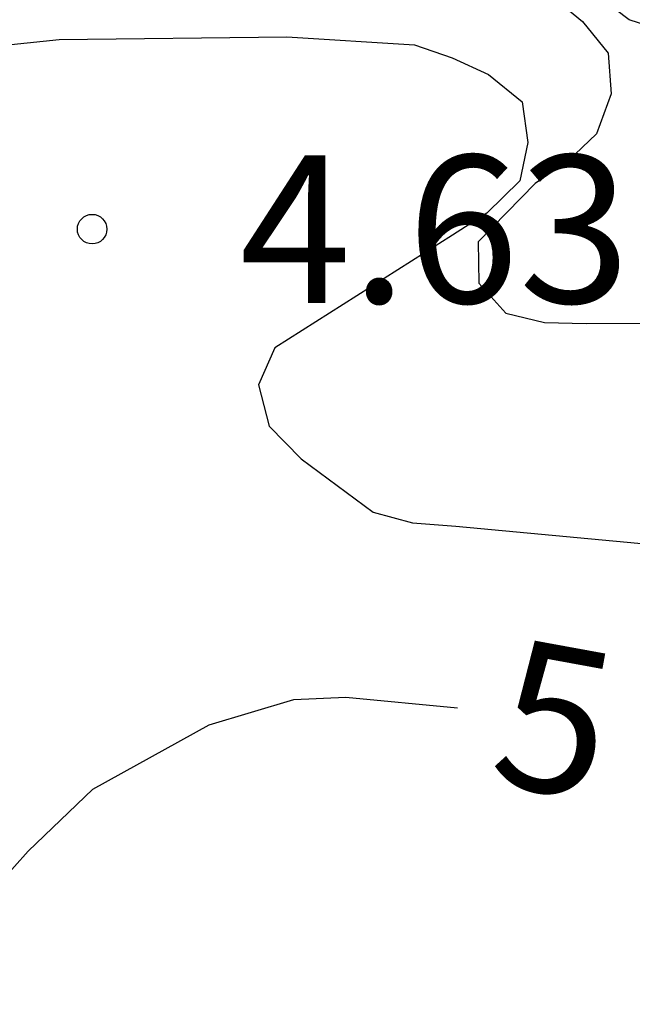
# Model space of a CAD drawing. Units: metres. Extents: x 574694 to 575045, y 4795290 to 4795540.
# Drawn here: x 574786 to 574789, y 4795431 to 4795436 of the extents above; entities that cross this region are included whole.
import ezdxf

# ---------------------------------------------------------------- set-up
doc = ezdxf.new("R2010")
doc.units = ezdxf.units.M
for name, color, linetype in [('020104', 34, 'Continuous'), ('020204', 9, 'Continuous'), ('020307', 24, 'Continuous'), ('020308', 9, 'Continuous')]:
    doc.layers.add(name, color=color, linetype=linetype)
doc.layers.add('020105', color=24, linetype='Continuous', lineweight=30)
doc.styles.add('ARIAL', font='ARIAL.TTF', dxfattribs={"height": 1})
doc.styles.add('ARIALI', font='ARIALI.TTF', dxfattribs={"height": 1})

# ---------------------------------------------------------------- blocks, each defined once
blk = doc.blocks.new('COTAPU')
blk.add_circle((0, 0), 0.075)

msp = doc.modelspace()

# ---------------------------------------------------------------- linework, layer by layer
at = {"layer": '020104', "flags": 128}
for points, elevation in [([(574791.7454, 4795433.0366), (574791.6324, 4795433.2766), (574791.6024, 4795434.3365), (574791.5425, 4795434.7705), (574791.4825, 4795434.9665), (574791.2805, 4795435.3325), (574791.1425, 4795435.5085), (574790.7525, 4795435.7005), (574789.9165, 4795435.8365), (574789.2845, 4795435.9105), (574789.0686, 4795435.9265), (574788.6626, 4795436.0565), (574788.3086, 4795436.3265), (574788.1666, 4795436.4825), (574787.9926, 4795436.6105), (574787.4306, 4795437.2545), (574786.9026, 4795437.6905), (574786.7007, 4795437.8225), (574786.4967, 4795437.9245), (574786.0447, 4795438.0085), (574785.8167, 4795438.0026), (574785.6047, 4795438.0606), (574785.4567, 4795438.1966)], 2), ([(574785.3987, 4795437.5166), (574785.5767, 4795437.4086), (574785.9847, 4795437.2326), (574786.3927, 4795437.1586), (574786.8366, 4795437.0586), (574787.0226, 4795436.9806), (574787.2066, 4795436.8786), (574787.8886, 4795436.4046), (574788.2546, 4795436.1906), (574788.4266, 4795436.0486), (574788.5566, 4795435.8886), (574788.5726, 4795435.6806), (574788.4966, 4795435.4786), (574788.3506, 4795435.3386), (574788.1846, 4795435.2246), (574787.8946, 4795434.9286), (574787.8986, 4795434.7186), (574788.0366, 4795434.5666), (574788.2325, 4795434.5186), (574788.4445, 4795434.5146), (574789.5705, 4795434.5166)], 3), ([(574785.5207, 4795435.9326), (574785.7646, 4795435.9566), (574786.9226, 4795435.9706), (574787.5706, 4795435.9306), (574787.7626, 4795435.8646), (574787.9486, 4795435.7786), (574788.1186, 4795435.6406), (574788.1486, 4795435.4346), (574788.1066, 4795435.2386), (574787.9386, 4795435.0746), (574787.7646, 4795434.9626), (574786.8606, 4795434.3906), (574786.7786, 4795434.2026), (574786.8326, 4795433.9926), (574786.9946, 4795433.8266), (574787.3605, 4795433.5546), (574787.5605, 4795433.5006), (574787.7825, 4795433.4846), (574788.9625, 4795433.3746)], 4)]:
    msp.add_lwpolyline(points, dxfattribs=dict(at, elevation=elevation))
at = {"layer": '020105', "elevation": 5, "flags": 128}
msp.add_lwpolyline([(574782.2726, 4795431.0538), (574783.3006, 4795431.1288), (574783.4726, 4795431.2368), (574783.7566, 4795431.5388), (574783.8946, 4795431.6988), (574784.0606, 4795431.8248), (574784.2846, 4795431.8708), (574784.4786, 4795431.7908), (574784.6686, 4795431.6408), (574785.0586, 4795431.4988), (574785.2846, 4795431.5527), (574785.4666, 4795431.6767), (574785.6066, 4795431.8327), (574785.9346, 4795432.1467), (574786.5265, 4795432.4747), (574786.9585, 4795432.6027), (574787.2225, 4795432.6147), (574787.7905, 4795432.5607)], dxfattribs=at)

# ---------------------------------------------------------------- block references
at = {"layer": '020204', "rotation": 359.9987685839998}
msp.add_blockref('COTAPU', (574785.9316, 4795434.9936, 4.63), dxfattribs=at)
msp.add_blockref('COTAPU', (574785.9316, 4795434.9936, 4.63), dxfattribs=at)

# ---------------------------------------------------------------- texts
at = {"layer": '020307', "style": 'ARIALI'}
msp.add_text('5', height=0.75, rotation=349.6218, dxfattribs=at).set_placement((574787.9375, 4795432.1847, 4.9999))
msp.add_text('5', height=0.75, rotation=349.6218, dxfattribs=at).set_placement((574787.9375, 4795432.1847, 4.9999))
at = {"layer": '020308', "style": 'ARIAL'}
msp.add_text('4.63', height=0.74998, rotation=359.9988, dxfattribs=at).set_placement((574786.6816, 4795434.6186, 4.6299))
msp.add_text('4.63', height=0.74998, rotation=359.9988, dxfattribs=at).set_placement((574786.6816, 4795434.6186, 4.6299))

doc.saveas('drawing.dxf')
